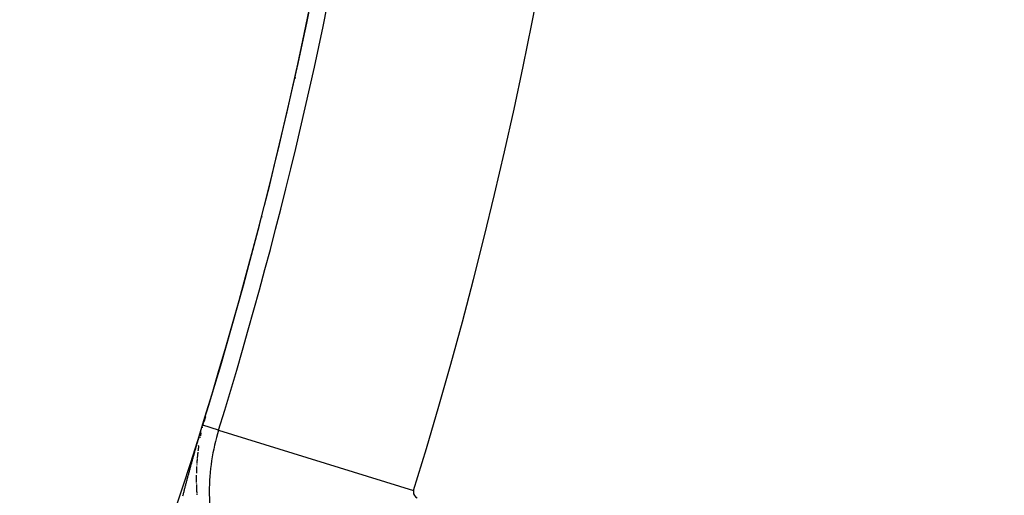
# Model space of a CAD drawing. Extents: x 24 to 600, y -260 to 196.
# Drawn here: x 576 to 584, y -68 to -64 of the extents above; entities that cross this region are included whole.
import ezdxf

# ---------------------------------------------------------------- set-up
doc = ezdxf.new("R2010")
doc.units = 0
doc.linetypes.add('DASHED', pattern=[11.05, 8.7, -2.35])
doc.layers.get('0').update_dxf_attribs({"linetype": 'CONTINUOUS'})
doc.layers.add('NEVIDI', color=4, linetype='DASHED')

msp = doc.modelspace()

# ---------------------------------------------------------------- linework, layer by layer
at = {"color": 2}
for p, q in [((577.11544, -67.535962), (577.115398, -67.535949)), ((577.115456, -67.535967), (577.11544, -67.535962)), ((577.115498, -67.53598), (577.115456, -67.535967)), ((577.115514, -67.535985), (577.115498, -67.53598)), ((577.115555, -67.535998), (577.115514, -67.535985)), ((577.11557, -67.536002), (577.115555, -67.535998)), ((577.115611, -67.536015), (577.11557, -67.536002)), ((577.115626, -67.53602), (577.115611, -67.536015)), ((577.115666, -67.536032), (577.115626, -67.53602)), ((577.115681, -67.536037), (577.115666, -67.536032)), ((577.115721, -67.536049), (577.115681, -67.536037)), ((577.115736, -67.536054), (577.115721, -67.536049)), ((577.115774, -67.536065), (577.115736, -67.536054)), ((577.115789, -67.53607), (577.115774, -67.536065)), ((577.115827, -67.536082), (577.115789, -67.53607)), ((577.115841, -67.536086), (577.115827, -67.536082)), ((577.115878, -67.536098), (577.115841, -67.536086)), ((577.115892, -67.536102), (577.115878, -67.536098)), ((577.115929, -67.536113), (577.115892, -67.536102)), ((577.115943, -67.536118), (577.115929, -67.536113)), ((577.115979, -67.536129), (577.115943, -67.536118)), ((577.115993, -67.536133), (577.115979, -67.536129)), ((577.116028, -67.536144), (577.115993, -67.536133)), ((577.116041, -67.536148), (577.116028, -67.536144)), ((577.116076, -67.536159), (577.116041, -67.536148)), ((577.116089, -67.536163), (577.116076, -67.536159)), ((577.116123, -67.536173), (577.116089, -67.536163)), ((577.116136, -67.536178), (577.116123, -67.536173)), ((577.116154, -67.536183), (577.116136, -67.536178))]:
    msp.add_line(p, q, dxfattribs=at)
for radius, start, end in [(39, 319.509709, 360), (39.004546, 347.434634, 347.458184), (39.004546, 345.58859, 345.609078), (48.5, 192.138145, 347.861855), (52.5, 192.093172, 347.906828), (39.004546, 342.796026, 342.914955)]:
    msp.add_arc((539.857919, -56.000001), radius, start, end, dxfattribs=at)
at = {"layer": 'NEVIDI', "color": 7, "linetype": 'CONTINUOUS'}
for p, q in [((577.093756, -67.603844), (577.096949, -67.593129)), ((577.096949, -67.593129), (577.098882, -67.586676)), ((577.098882, -67.586676), (577.102178, -67.575725)), ((577.102178, -67.575725), (577.104278, -67.568783)), ((577.104278, -67.568783), (577.107623, -67.557788)), ((577.107623, -67.557788), (577.11003, -67.549917)), ((577.109323, -67.560619), (577.109121, -67.561418)), ((577.109485, -67.559978), (577.109323, -67.560619)), ((577.109855, -67.558531), (577.109485, -67.559978)), ((577.11023, -67.557077), (577.109855, -67.558531)), ((577.11003, -67.549917), (577.113252, -67.539439)), ((577.110277, -67.556895), (577.11023, -67.557077)), ((577.110861, -67.554593), (577.111765, -67.551283)), ((577.111765, -67.551283), (577.11155, -67.55208)), ((577.113252, -67.539439), (577.114423, -67.535647)), ((577.11446, -67.535659), (577.114423, -67.535647)), ((577.11448, -67.535665), (577.11446, -67.535659)), ((577.114532, -67.535681), (577.11448, -67.535665)), ((577.114886, -67.540348), (577.114485, -67.541697)), ((577.114552, -67.535687), (577.114532, -67.535681)), ((577.114603, -67.535703), (577.114552, -67.535687)), ((577.114622, -67.535709), (577.114603, -67.535703)), ((577.114877, -67.535788), (577.114828, -67.535773)), ((577.114895, -67.535793), (577.114877, -67.535788)), ((577.115113, -67.539593), (577.114886, -67.540348)), ((577.114943, -67.535808), (577.114895, -67.535793)), ((577.114961, -67.535814), (577.114943, -67.535808)), ((577.115008, -67.535828), (577.114961, -67.535814)), ((577.115026, -67.535834), (577.115008, -67.535828)), ((577.115073, -67.535848), (577.115026, -67.535834)), ((577.11509, -67.535854), (577.115073, -67.535848)), ((577.115136, -67.535868), (577.11509, -67.535854)), ((577.115296, -67.538985), (577.115113, -67.539593)), ((577.115153, -67.535873), (577.115136, -67.535868)), ((577.115199, -67.535887), (577.115153, -67.535873)), ((577.115718, -67.537599), (577.115296, -67.538985)), ((577.116155, -67.536181), (577.115718, -67.537599)), ((577.255176, -67.579228), (577.116154, -67.536183)), ((577.255176, -67.579228), (578.973593, -68.111298)), ((577.068534, -67.689965), (577.070648, -67.682668)), ((577.070648, -67.682668), (577.073001, -67.674566)), ((577.073001, -67.674566), (577.075098, -67.66736)), ((577.075098, -67.66736), (577.077557, -67.658928)), ((577.077557, -67.658928), (577.079618, -67.651873)), ((577.079618, -67.651873), (577.082189, -67.643091)), ((577.082189, -67.643091), (577.084201, -67.636229)), ((577.084201, -67.636229), (577.087018, -67.626645)), ((577.087018, -67.626645), (577.088923, -67.620176)), ((577.088923, -67.620176), (577.091864, -67.610222)), ((577.091393, -67.644248), (577.091129, -67.645671)), ((577.091514, -67.643601), (577.091393, -67.644248)), ((577.091925, -67.641402), (577.091514, -67.643601)), ((577.091864, -67.610222), (577.093756, -67.603844)), ((577.093549, -67.632865), (577.09333, -67.634004)), ((577.093824, -67.631442), (577.093549, -67.632865)), ((577.0941, -67.630018), (577.093824, -67.631442)), ((577.094294, -67.629021), (577.0941, -67.630018)), ((577.094377, -67.628594), (577.094294, -67.629021)), ((577.095218, -67.62432), (577.094936, -67.625745)), ((577.095501, -67.622894), (577.095218, -67.62432)), ((577.095733, -67.621727), (577.095501, -67.622894)), ((577.095785, -67.621468), (577.095733, -67.621727)), ((577.096071, -67.620041), (577.095785, -67.621468)), ((577.096936, -67.615759), (577.096646, -67.617186)), ((577.097227, -67.614331), (577.096936, -67.615759)), ((577.097725, -67.611903), (577.097227, -67.614331)), ((577.097813, -67.611475), (577.097725, -67.611903)), ((577.098108, -67.610047), (577.097813, -67.611475)), ((577.098404, -67.60862), (577.098108, -67.610047)), ((577.098701, -67.607193), (577.098404, -67.60862)), ((577.098761, -67.606907), (577.098701, -67.607193)), ((577.099269, -67.604483), (577.098761, -67.606907)), ((577.099299, -67.60434), (577.099269, -67.604483)), ((577.0996, -67.602914), (577.099299, -67.60434)), ((577.099903, -67.601488), (577.0996, -67.602914)), ((577.100206, -67.600062), (577.099903, -67.601488)), ((577.04467, -67.773289), (577.046872, -67.765526)), ((577.046872, -67.765526), (577.048928, -67.758295)), ((577.048928, -67.758295), (577.051149, -67.750496)), ((577.051149, -67.750496), (577.05321, -67.743271)), ((577.05321, -67.743271), (577.055439, -67.735472)), ((577.055439, -67.735472), (577.057516, -67.728216)), ((577.057516, -67.728216), (577.059761, -67.720391)), ((577.059761, -67.720391), (577.061852, -67.713118)), ((577.061852, -67.713118), (577.064149, -67.705143)), ((577.064149, -67.705143), (577.064231, -67.704858)), ((577.064231, -67.704858), (577.066259, -67.697831)), ((577.066259, -67.697831), (577.068534, -67.689965)), ((577.073331, -67.761218), (577.073154, -67.762647)), ((577.073476, -67.760048), (577.073331, -67.761218)), ((577.073508, -67.759788), (577.073476, -67.760048)), ((577.073686, -67.758359), (577.073508, -67.759788)), ((577.073768, -67.757709), (577.073686, -67.758359)), ((577.073866, -67.75693), (577.073768, -67.757709)), ((577.074046, -67.755501), (577.073866, -67.75693)), ((577.074227, -67.754072), (577.074046, -67.755501)), ((577.074393, -67.752773), (577.074227, -67.754072)), ((577.07441, -67.752644), (577.074393, -67.752773)), ((577.074593, -67.751215), (577.07441, -67.752644)), ((577.074694, -67.750436), (577.074593, -67.751215)), ((577.074778, -67.749787), (577.074694, -67.750436)), ((577.074964, -67.748358), (577.074778, -67.749787)), ((577.075338, -67.745502), (577.07515, -67.74693)), ((577.075647, -67.743166), (577.075338, -67.745502)), ((577.075716, -67.742647), (577.075647, -67.743166)), ((577.075907, -67.74122), (577.075716, -67.742647)), ((577.076099, -67.739792), (577.075907, -67.74122)), ((577.076291, -67.738365), (577.076099, -67.739792)), ((577.076311, -67.738222), (577.076291, -67.738365)), ((577.076627, -67.7359), (577.076311, -67.738222)), ((577.07668, -67.735511), (577.076627, -67.7359)), ((577.076876, -67.734084), (577.07668, -67.735511)), ((577.077073, -67.732657), (577.076876, -67.734084)), ((577.077271, -67.731231), (577.077073, -67.732657)), ((577.077311, -67.730946), (577.077271, -67.731231)), ((577.077634, -67.728638), (577.077311, -67.730946)), ((577.07767, -67.728378), (577.077634, -67.728638)), ((577.077871, -67.726952), (577.07767, -67.728378)), ((577.078073, -67.725526), (577.077871, -67.726952)), ((577.078277, -67.7241), (577.078073, -67.725526)), ((577.078338, -67.723672), (577.078277, -67.7241)), ((577.078668, -67.721377), (577.078338, -67.723672)), ((577.078686, -67.721248), (577.078668, -67.721377)), ((577.078893, -67.719822), (577.078686, -67.721248)), ((577.0791, -67.718396), (577.078893, -67.719822)), ((577.079309, -67.71697), (577.0791, -67.718396)), ((577.079392, -67.716399), (577.079309, -67.71697)), ((577.079551, -67.715324), (577.079392, -67.716399)), ((577.019606, -67.86265), (577.021746, -67.854943)), ((577.021746, -67.854943), (577.023737, -67.847784)), ((577.023737, -67.847784), (577.025886, -67.840074)), ((577.025886, -67.840074), (577.027886, -67.832914)), ((577.027886, -67.832914), (577.030043, -67.825201)), ((577.030043, -67.825201), (577.032052, -67.818035)), ((577.032052, -67.818035), (577.03422, -67.81031)), ((577.03422, -67.81031), (577.03624, -67.803129)), ((577.03624, -67.803129), (577.038422, -67.795383)), ((577.038422, -67.795383), (577.04045, -67.788199)), ((577.04045, -67.788199), (577.042634, -67.780477)), ((577.042634, -67.780477), (577.04467, -67.773289)), ((577.063799, -67.857195), (577.063692, -67.858628)), ((577.063907, -67.855762), (577.063799, -67.857195)), ((577.063962, -67.855045), (577.063907, -67.855762)), ((577.064017, -67.854329), (577.063962, -67.855045)), ((577.064127, -67.852895), (577.064017, -67.854329)), ((577.064147, -67.852635), (577.064127, -67.852895)), ((577.064238, -67.851462), (577.064147, -67.852635)), ((577.06435, -67.850029), (577.064238, -67.851462)), ((577.064463, -67.848595), (577.06435, -67.850029)), ((577.064536, -67.847683), (577.064463, -67.848595)), ((577.064578, -67.847162), (577.064536, -67.847683)), ((577.064693, -67.845729), (577.064578, -67.847162)), ((577.064725, -67.845338), (577.064693, -67.845729)), ((577.064809, -67.844295), (577.064725, -67.845338)), ((577.064927, -67.842862), (577.064809, -67.844295)), ((577.065045, -67.841429), (577.064927, -67.842862)), ((577.065132, -67.840386), (577.065045, -67.841429)), ((577.065165, -67.839995), (577.065132, -67.840386)), ((577.065285, -67.838562), (577.065165, -67.839995)), ((577.065334, -67.837988), (577.065285, -67.838562)), ((577.065407, -67.837128), (577.065334, -67.837988)), ((577.065529, -67.835695), (577.065407, -67.837128)), ((577.065653, -67.834261), (577.065529, -67.835695)), ((577.065903, -67.831395), (577.065778, -67.832828)), ((577.065967, -67.830678), (577.065903, -67.831395)), ((577.066287, -67.827094), (577.066158, -67.828528)), ((577.066679, -67.822793), (577.066627, -67.823367)), ((577.066813, -67.82136), (577.066679, -67.822793)), ((577.066947, -67.819926), (577.066813, -67.82136)), ((577.067314, -67.816056), (577.067082, -67.818493)), ((577.067355, -67.815625), (577.067314, -67.816056)), ((577.067773, -67.811325), (577.067632, -67.812758)), ((577.067798, -67.811064), (577.067773, -67.811325)), ((577.068028, -67.808745), (577.067798, -67.811064)), ((577.068056, -67.808458), (577.068028, -67.808745)), ((577.0682, -67.807025), (577.068056, -67.808458)), ((577.068344, -67.805592), (577.0682, -67.807025)), ((577.068489, -67.804159), (577.068344, -67.805592)), ((577.068769, -67.801436), (577.068529, -67.803768)), ((577.068783, -67.801293), (577.068769, -67.801436)), ((577.068932, -67.79986), (577.068783, -67.801293)), ((577.069081, -67.798427), (577.068932, -67.79986)), ((577.069232, -67.796995), (577.069081, -67.798427)), ((577.069287, -67.796474), (577.069232, -67.796995)), ((577.069536, -67.79413), (577.069287, -67.796474)), ((577.06969, -67.792698), (577.069536, -67.79413)), ((577.069845, -67.791265), (577.06969, -67.792698)), ((577.07, -67.789833), (577.069845, -67.791265)), ((577.070071, -67.789182), (577.07, -67.789833)), ((577.070157, -67.788401), (577.070071, -67.789182)), ((577.070315, -67.786969), (577.070157, -67.788401)), ((577.070329, -67.786839), (577.070315, -67.786969)), ((577.070474, -67.785538), (577.070329, -67.786839)), ((577.070633, -67.784106), (577.070474, -67.785538)), ((577.070794, -67.782675), (577.070633, -67.784106)), ((577.070882, -67.781894), (577.070794, -67.782675)), ((577.070956, -67.781243), (577.070882, -67.781894)), ((577.071119, -67.779812), (577.070956, -67.781243)), ((577.071149, -67.779552), (577.071119, -67.779812)), ((577.071283, -67.778381), (577.071149, -67.779552)), ((577.071448, -67.77695), (577.071283, -67.778381)), ((577.071614, -67.775519), (577.071448, -67.77695)), ((577.07172, -67.774608), (577.071614, -67.775519)), ((577.071781, -67.774088), (577.07172, -67.774608)), ((577.071845, -67.773547), (577.071781, -67.774088)), ((576.995173, -67.951687), (576.997259, -67.944006)), ((576.997259, -67.944006), (576.999201, -67.936871)), ((576.999201, -67.936871), (577.001297, -67.929184)), ((577.001297, -67.929184), (577.003247, -67.922044)), ((577.003247, -67.922044), (577.005352, -67.914352)), ((577.005352, -67.914352), (577.007311, -67.907208)), ((577.007311, -67.907208), (577.009425, -67.899511)), ((577.009425, -67.899511), (577.011392, -67.892363)), ((577.011392, -67.892363), (577.013515, -67.884662)), ((577.013515, -67.884662), (577.01549, -67.87751)), ((577.01549, -67.87751), (577.017622, -67.869805)), ((577.017622, -67.869805), (577.019606, -67.86265)), ((577.059203, -67.943212), (577.059157, -67.944647)), ((577.059282, -67.940774), (577.059203, -67.943212)), ((577.059296, -67.940343), (577.059282, -67.940774)), ((577.059345, -67.938909), (577.059296, -67.940343)), ((577.059539, -67.933432), (577.059454, -67.935779)), ((577.059549, -67.933172), (577.059539, -67.933432)), ((577.059602, -67.931737), (577.059549, -67.933172)), ((577.059657, -67.930303), (577.059602, -67.931737)), ((577.059712, -67.928869), (577.059657, -67.930303)), ((577.059729, -67.928439), (577.059712, -67.928869)), ((577.059821, -67.926131), (577.059729, -67.928439)), ((577.059826, -67.926001), (577.059821, -67.926131)), ((577.059885, -67.924567), (577.059826, -67.926001)), ((577.059945, -67.923133), (577.059885, -67.924567)), ((577.060005, -67.921699), (577.059945, -67.923133)), ((577.060033, -67.921047), (577.060005, -67.921699)), ((577.060067, -67.920265), (577.060033, -67.921047)), ((577.06013, -67.918831), (577.060067, -67.920265)), ((577.060136, -67.9187), (577.06013, -67.918831)), ((577.060194, -67.917397), (577.060136, -67.9187)), ((577.060258, -67.915963), (577.060194, -67.917397)), ((577.060324, -67.914529), (577.060258, -67.915963)), ((577.06036, -67.913747), (577.060324, -67.914529)), ((577.060391, -67.913096), (577.06036, -67.913747)), ((577.060459, -67.911662), (577.060391, -67.913096)), ((577.060472, -67.911375), (577.060459, -67.911662)), ((577.060528, -67.910228), (577.060472, -67.911375)), ((577.060598, -67.908795), (577.060528, -67.910228)), ((577.060668, -67.907361), (577.060598, -67.908795)), ((577.060719, -67.906358), (577.060668, -67.907361)), ((577.06074, -67.905927), (577.060719, -67.906358)), ((577.060813, -67.904494), (577.06074, -67.905927)), ((577.06084, -67.903973), (577.060813, -67.904494)), ((577.060887, -67.90306), (577.06084, -67.903973)), ((577.060962, -67.901627), (577.060887, -67.90306)), ((577.061509, -67.891724), (577.061434, -67.893027)), ((577.061769, -67.887293), (577.061684, -67.888727)), ((577.061856, -67.88586), (577.061769, -67.887293)), ((577.061943, -67.884427), (577.061856, -67.88586)), ((577.061951, -67.884296), (577.061943, -67.884427)), ((577.062094, -67.88199), (577.061951, -67.884296)), ((577.062566, -67.874655), (577.062412, -67.877)), ((577.062584, -67.874394), (577.062566, -67.874655)), ((577.062679, -67.872961), (577.062584, -67.874394)), ((577.063063, -67.867358), (577.0629, -67.869703)), ((577.063072, -67.867228), (577.063063, -67.867358)), ((577.063173, -67.865795), (577.063072, -67.867228)), ((577.063275, -67.864361), (577.063173, -67.865795)), ((577.063481, -67.861495), (577.063419, -67.862355)), ((577.063586, -67.860062), (577.063481, -67.861495)), ((577.063596, -67.859931), (577.063586, -67.860062)), ((577.063692, -67.858628), (577.063596, -67.859931)), ((576.973338, -68.032951), (576.975228, -68.025851)), ((576.975228, -68.025851), (576.977272, -68.018187)), ((576.977272, -68.018187), (576.979184, -68.011031)), ((576.979184, -68.011031), (576.981248, -68.003321)), ((576.981248, -68.003321), (576.983169, -67.996159)), ((576.983169, -67.996159), (576.985202, -67.988593)), ((576.985202, -67.988593), (576.98717, -67.981282)), ((576.98717, -67.981282), (576.989164, -67.973888)), ((576.989164, -67.973888), (576.991162, -67.966491)), ((576.991162, -67.966491), (576.993203, -67.95895)), ((576.993203, -67.95895), (576.995173, -67.951687)), ((577.058178, -68.004913), (577.058177, -68.006349)), ((577.058177, -68.006349), (577.058177, -68.007262)), ((577.058177, -68.007262), (577.058177, -68.007784)), ((577.058177, -68.007784), (577.058177, -68.009219)), ((577.058177, -68.009219), (577.058178, -68.009649)), ((577.05818, -68.003478), (577.058178, -68.004913)), ((577.058178, -68.009649), (577.058179, -68.010654)), ((577.058179, -68.010654), (577.058182, -68.012089)), ((577.058182, -68.012089), (577.058186, -68.013524)), ((577.058184, -68.002043), (577.058183, -68.002187)), ((577.058188, -68.000608), (577.058184, -68.002043)), ((577.058186, -68.013524), (577.058189, -68.014672)), ((577.058191, -67.999891), (577.058188, -68.000608)), ((577.058189, -68.014672), (577.05819, -68.014959)), ((577.05819, -68.014959), (577.058196, -68.016394)), ((577.058194, -67.999173), (577.058191, -67.999891)), ((577.0582, -67.997738), (577.058194, -67.999173)), ((577.058196, -68.016394), (577.058199, -68.017046)), ((577.058199, -68.017046), (577.058203, -68.017829)), ((577.058208, -67.996303), (577.0582, -67.997738)), ((577.058203, -68.017829), (577.058211, -68.019264)), ((577.058216, -67.994868), (577.058208, -67.996303)), ((577.058211, -68.019264), (577.05822, -68.020699)), ((577.058233, -67.992428), (577.058216, -67.994868)), ((577.05822, -68.020699), (577.05823, -68.022134)), ((577.05823, -68.022134), (577.058248, -68.02443)), ((577.058236, -67.991998), (577.058233, -67.992428)), ((577.058248, -67.990563), (577.058236, -67.991998)), ((577.05826, -67.989127), (577.058248, -67.990563)), ((577.058248, -68.02443), (577.058253, -68.025004)), ((577.058253, -68.025004), (577.058266, -68.026439)), ((577.058274, -67.987692), (577.05826, -67.989127)), ((577.058266, -68.026439), (577.05828, -68.027873)), ((577.058276, -67.987431), (577.058274, -67.987692)), ((577.058301, -67.985083), (577.058276, -67.987431)), ((577.05828, -68.027873), (577.058295, -68.029308)), ((577.058295, -68.029308), (577.058296, -68.029452)), ((577.058296, -68.029452), (577.058324, -68.031891)), ((577.058304, -67.984822), (577.058301, -67.985083)), ((577.058321, -67.983387), (577.058304, -67.984822)), ((577.058338, -67.981952), (577.058321, -67.983387)), ((577.058357, -67.980517), (577.058338, -67.981952)), ((577.058363, -67.980087), (577.058357, -67.980517)), ((577.058397, -67.977647), (577.058363, -67.980087)), ((577.05876, -67.958993), (577.058726, -67.960428)), ((577.058786, -67.95795), (577.05876, -67.958993)), ((577.058795, -67.957558), (577.058786, -67.95795)), ((577.058832, -67.956124), (577.058795, -67.957558)), ((577.058982, -67.950528), (577.058926, -67.952537)), ((577.058986, -67.950385), (577.058982, -67.950528)), ((577.059027, -67.94895), (577.058986, -67.950385)), ((577.05905, -67.948168), (577.059027, -67.94895)), ((577.05907, -67.947516), (577.05905, -67.948168)), ((577.059113, -67.946081), (577.05907, -67.947516)), ((577.059157, -67.944647), (577.059113, -67.946081)), ((576.950047, -68.121517), (576.951888, -68.114442)), ((576.951888, -68.114442), (576.953875, -68.10682)), ((576.953875, -68.10682), (576.955724, -68.099742)), ((576.955724, -68.099742), (576.957727, -68.092088)), ((576.957727, -68.092088), (576.959598, -68.084955)), ((576.959598, -68.084955), (576.961616, -68.077271)), ((576.961616, -68.077271), (576.963495, -68.070134)), ((576.963495, -68.070134), (576.965523, -68.062445)), ((576.965523, -68.062445), (576.967404, -68.055326)), ((576.967404, -68.055326), (576.969426, -68.047688)), ((576.969426, -68.047688), (576.971307, -68.040594)), ((576.971307, -68.040594), (576.973338, -68.032951)), ((577.058324, -68.031891), (577.058328, -68.032178)), ((577.058328, -68.032178), (577.058346, -68.033613)), ((577.058392, -68.036913), (577.058429, -68.039352)), ((577.058528, -68.04509), (577.058555, -68.046525)), ((577.058555, -68.046525), (577.058558, -68.046668)), ((577.058558, -68.046668), (577.058583, -68.047959)), ((577.058716, -68.054127), (577.05874, -68.055131)), ((577.058922, -68.062302), (577.058962, -68.063736)), ((577.058962, -68.063736), (577.059002, -68.06517)), ((577.059002, -68.06517), (577.059044, -68.066604)), ((577.059044, -68.066604), (577.059117, -68.069041)), ((577.059117, -68.069041), (577.05913, -68.069472)), ((577.05913, -68.069472), (577.059174, -68.070905)), ((577.059174, -68.070905), (577.05922, -68.072339)), ((577.05922, -68.072339), (577.059267, -68.073773)), ((577.059267, -68.073773), (577.059275, -68.074033)), ((577.059275, -68.074033), (577.059354, -68.076379)), ((577.059354, -68.076379), (577.059363, -68.07664)), ((577.059363, -68.07664), (577.059413, -68.078073)), ((577.059413, -68.078073), (577.059463, -68.079507)), ((577.059463, -68.079507), (577.059515, -68.08094)), ((577.059515, -68.08094), (577.059534, -68.081461)), ((577.059534, -68.081461), (577.059621, -68.083807)), ((577.059621, -68.083807), (577.059676, -68.08524)), ((577.059676, -68.08524), (577.059732, -68.086673)), ((577.059732, -68.086673), (577.059789, -68.088106)), ((577.059789, -68.088106), (577.05982, -68.088888)), ((577.05982, -68.088888), (577.059847, -68.089539)), ((577.059847, -68.089539), (577.059905, -68.090972)), ((577.059905, -68.090972), (577.059917, -68.091258)), ((577.059917, -68.091258), (577.059965, -68.092404)), ((577.059965, -68.092404), (577.060026, -68.093837)), ((577.060026, -68.093837), (577.060088, -68.09527)), ((577.060088, -68.09527), (577.060133, -68.096311)), ((577.060133, -68.096311), (577.060151, -68.096702)), ((577.060151, -68.096702), (577.060214, -68.098134)), ((577.060214, -68.098134), (577.06024, -68.098707)), ((577.06024, -68.098707), (577.060279, -68.099566)), ((577.060279, -68.099566), (577.060345, -68.100998)), ((577.060345, -68.100998), (577.060412, -68.10243)), ((577.060412, -68.10243), (577.06048, -68.103861)), ((577.06048, -68.103861), (577.060593, -68.106203)), ((577.060593, -68.106203), (577.060619, -68.106724)), ((577.060619, -68.106724), (577.06069, -68.108155)), ((577.06069, -68.108155), (577.060762, -68.109586)), ((577.060762, -68.109586), (577.060834, -68.111016)), ((577.060834, -68.111016), (577.060848, -68.111277)), ((577.060848, -68.111277), (577.06097, -68.113617)), ((577.061136, -68.116738), (577.061214, -68.118168)), ((576.940433, -68.158684), (576.942409, -68.151016)), ((576.942409, -68.151016), (576.944247, -68.143894)), ((576.944247, -68.143894), (576.946232, -68.136224)), ((576.946232, -68.136224), (576.948069, -68.129135)), ((576.948069, -68.129135), (576.950047, -68.121517)), ((577.061214, -68.118168), (577.061243, -68.118688)), ((577.061243, -68.118688), (577.061373, -68.121027)), ((577.061373, -68.121027), (577.061454, -68.122457)), ((577.061454, -68.122457), (577.061536, -68.123886)), ((577.061536, -68.123886), (577.061619, -68.125315)), ((577.061619, -68.125315), (577.061669, -68.126172)), ((577.061669, -68.126172), (577.061703, -68.126744)), ((577.061703, -68.126744), (577.06181, -68.128538)), ((577.06181, -68.128538), (577.062123, -68.133646)), ((577.062123, -68.133646), (577.062271, -68.135993)), ((577.062603, -68.141104), (577.06276, -68.143453)), ((577.06276, -68.143453), (577.063111, -68.148566)), ((577.063111, -68.148566), (577.063277, -68.150916))]:
    msp.add_line(p, q, dxfattribs=at)
for centre, radius, start, end in [((539.857919, -56.000001), 40.947764, 342.796026, 17.203974), ((539.857919, -56.000001), 39.001515, 342.796026, 360), ((539.857919, -56.000001), 39.148861, 342.796026, 360), ((579.023491, -68.126748), 1.851139, 162.796026, 180), ((579.023491, -68.126748), 0.052236, 162.796026, 180), ((579.023491, -68.126748), 1.851139, 180, 250), ((579.023491, -68.126748), 0.052236, 180, 250)]:
    msp.add_arc(centre, radius, start, end, dxfattribs=at)

doc.saveas('drawing.dxf')
